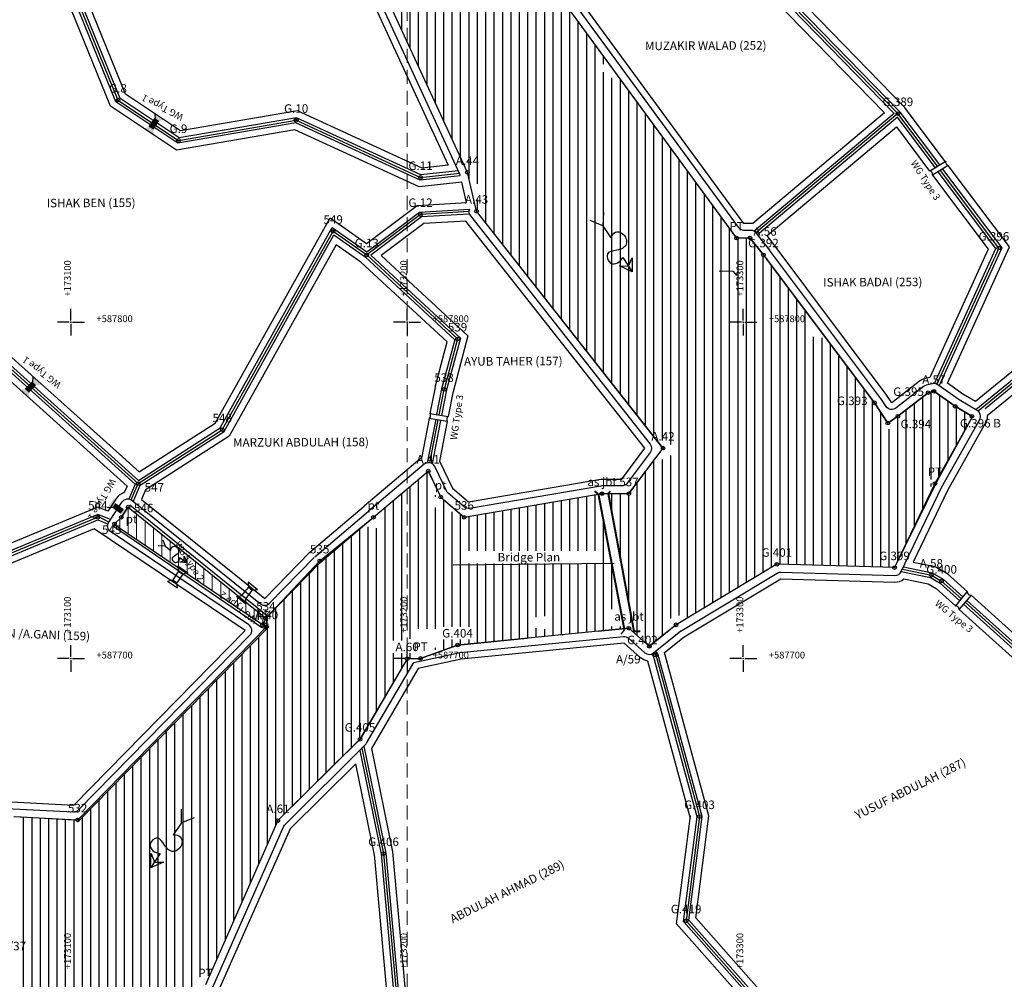
# Model space of a CAD drawing. Units: inches. Extents: x -7789 to 15730, y 8330 to 14541.
# Drawn here: x -1163 to -1093, y 12568 to 12636 of the extents above; entities that cross this region are included whole.
import ezdxf
from ezdxf.enums import TextEntityAlignment as Align

# ---------------------------------------------------------------- set-up
doc = ezdxf.new("R2010")
doc.units = ezdxf.units.IN
doc.header["$MEASUREMENT"] = 0
doc.linetypes.add('DASHDOT', pattern=[1, 0.5, -0.25, 0, -0.25])
doc.linetypes.add('DASHEDX2', pattern=[1.5, 1, -0.5])
for name, color, linetype in [('BANGUNAN', 5, 'Continuous'), ('BATAS DESA', 6, 'Continuous'), ('BULAT1', 7, 'Continuous'), ('Double', 144, 'Continuous'), ('Grid', 7, 'Continuous'), ('Nama 1', 7, 'Continuous'), ('PATOK1', 7, 'Continuous'), ('tambak', 7, 'Continuous'), ('Tanggul', 7, 'Continuous')]:
    doc.layers.add(name, color=color, linetype=linetype)
doc.layers.add('Sal_existing', color=1, linetype='Continuous', lineweight=15)
doc.styles.add('L100', font='simplex.shx', dxfattribs={"height": 2.54})
doc.styles.add('L80', font='simplex.shx', dxfattribs={"height": 2.03})

msp = doc.modelspace()

# ---------------------------------------------------------------- hatches: boundary and pattern name
at = {"layer": 'BATAS DESA'}
h = msp.add_hatch(color=6, dxfattribs=at)
h.paths.add_polyline_path([(-1154.38, 12628.488), (-1153.661, 12628.011), (-1153.712, 12628.392), (-1154.009, 12628.589)])
h.paths.add_polyline_path([(-1153.6, 12629.21), (-1153.303, 12629.01), (-1152.932, 12629.111), (-1153.651, 12629.588)])
for points in [[(-1154.011, 12628.59), (-1153.711, 12628.391), (-1153.301, 12629.009), (-1153.6, 12629.21)], [(-1162.862, 12609.871), (-1162.6, 12609.624), (-1162.091, 12610.163), (-1162.351, 12610.411)], [(-1156.038, 12601.019), (-1155.826, 12601.31), (-1156.425, 12601.747), (-1156.639, 12601.457)]]:
    msp.add_hatch(color=6, dxfattribs=at).paths.add_polyline_path(points)
h = msp.add_hatch(color=6, dxfattribs=at)
h.paths.add_polyline_path([(-1163.244, 12609.834), (-1162.617, 12609.241), (-1162.602, 12609.625), (-1162.861, 12609.87)])
h.paths.add_polyline_path([(-1162.351, 12610.411), (-1162.093, 12610.164), (-1161.71, 12610.2), (-1162.337, 12610.793)])
h = msp.add_hatch(color=6, dxfattribs=at)
h.paths.add_polyline_path([(-1155.952, 12600.646), (-1155.444, 12601.344), (-1155.827, 12601.309), (-1156.037, 12601.021)])
h.paths.add_polyline_path([(-1156.639, 12601.457), (-1156.427, 12601.745), (-1156.512, 12602.12), (-1157.019, 12601.422)])

# ---------------------------------------------------------------- linework, layer by layer
at = {"layer": 'BANGUNAN', "lineweight": -3}
for points in [[(-1121.581, 12622.519), (-1121.625, 12621.541), (-1122.528, 12621.919)], [(-1121.625, 12621.541), (-1121.071, 12620.666)], [(-1120.194, 12619.283), (-1119.532, 12618.239)], [(-1153.039, 12599.135), (-1152.888, 12598.67), (-1153.377, 12598.688)], [(-1152.888, 12598.67), (-1152.475, 12598.357)], [(-1151.822, 12597.864), (-1151.328, 12597.491)], [(-1150.798, 12579.283), (-1151.715, 12578.941), (-1151.721, 12579.92)], [(-1151.715, 12578.941), (-1152.303, 12578.088)], [(-1153.233, 12576.74), (-1153.935, 12575.722)]]:
    msp.add_lwpolyline(points, dxfattribs=at)
for points in [[(-1119.532, 12618.239), (-1120.448, 12618.687), (-1119.8, 12618.662), (-1119.546, 12619.259)], [(-1151.328, 12597.491), (-1151.836, 12597.54), (-1151.528, 12597.642), (-1151.514, 12597.966)], [(-1153.935, 12575.722), (-1153.881, 12576.741), (-1153.65, 12576.135), (-1153.002, 12576.134)]]:
    msp.add_lwpolyline(points, close=True, dxfattribs=at)
for points in [[(-1121.071, 12620.666), (-1120.737, 12621.076), (-1120.248, 12620.99), (-1119.96, 12620.223), (-1120.636, 12619.794), (-1121.3, 12619.532), (-1121.083, 12618.878), (-1120.573, 12618.885), (-1120.194, 12619.283)], [(-1152.303, 12578.088), (-1151.796, 12577.942), (-1151.684, 12577.458), (-1152.276, 12576.893), (-1152.936, 12577.347), (-1153.437, 12577.855), (-1153.954, 12577.4), (-1153.748, 12576.933), (-1153.233, 12576.74)]]:
    msp.add_spline(points, degree=3, dxfattribs=at)
msp.add_open_spline([(-1152.475, 12598.357), (-1152.462, 12598.455), (-1152.439, 12598.643), (-1152.072, 12598.702), (-1151.761, 12598.332), (-1152.084, 12598.014), (-1152.505, 12597.833), (-1152.205, 12597.437), (-1151.888, 12597.595), (-1151.844, 12597.772), (-1151.822, 12597.864)], degree=3, knots=[0, 0, 0, 0, 2.19934, 4.268021, 7.681409, 11.019393, 13.992759, 16.863103, 18.986773, 21.280737, 21.280737, 21.280737, 21.280737], dxfattribs=at)
at = {"layer": 'BATAS DESA', "color": 6}
for p, q in [((-1154.011, 12628.59), (-1153.6, 12629.21)), ((-1153.651, 12629.588), (-1153.6, 12629.207)), ((-1162.337, 12610.793), (-1162.352, 12610.409)), ((-1162.862, 12609.871), (-1162.351, 12610.411)), ((-1157.019, 12601.422), (-1156.636, 12601.457)), ((-1156.038, 12601.019), (-1156.639, 12601.457)), ((-1151.92, 12596.887), (-1152.338, 12596.275)), ((-1151.623, 12596.684), (-1152.042, 12596.07)), ((-1151.964, 12597.268), (-1151.252, 12596.781)), ((-1151.964, 12597.268), (-1151.918, 12596.886)), ((-1151.918, 12596.886), (-1151.624, 12596.685)), ((-1151.252, 12596.781), (-1151.624, 12596.685)), ((-1152.709, 12596.178), (-1152.336, 12596.274)), ((-1152.709, 12596.178), (-1151.996, 12595.691)), ((-1152.336, 12596.274), (-1152.042, 12596.07)), ((-1151.996, 12595.691), (-1152.042, 12596.073)), ((-1146.947, 12596.113), (-1146.935, 12595.729)), ((-1146.28, 12595.567), (-1146.947, 12596.113)), ((-1147.405, 12595.156), (-1146.935, 12595.732)), ((-1147.127, 12594.928), (-1146.657, 12595.502)), ((-1146.659, 12595.503), (-1146.935, 12595.732)), ((-1146.28, 12595.567), (-1146.659, 12595.503)), ((-1147.783, 12595.092), (-1147.404, 12595.155)), ((-1147.115, 12594.545), (-1147.783, 12595.092)), ((-1147.128, 12594.93), (-1147.404, 12595.155)), ((-1147.115, 12594.545), (-1147.128, 12594.93))]:
    msp.add_line(p, q, dxfattribs=at)
at = {"layer": 'BULAT1', "color": 1, "ltscale": 10}
for centre in [(-1156.246, 12630.501), (-1100.566, 12629.541), (-1143.526, 12629.061), (-1151.926, 12627.621), (-1131.295, 12625.347, 0.224), (-1134.646, 12624.981), (-1130.645, 12622.577, 0.286), (-1134.646, 12622.341), (-1140.886, 12621.141), (-1112.086, 12620.661), (-1111.126, 12620.673, 0.201), (-1093.366, 12619.941), (-1138.486, 12619.461), (-1110.166, 12619.461), (-1132.006, 12613.461), (-1132.966, 12609.861), (-1098.406, 12609.621), (-1098.002, 12609.724, 0.238), (-1102.246, 12608.901), (-1096.486, 12608.661), (-1100.566, 12607.941), (-1095.286, 12607.941), (-1101.286, 12607.461), (-1148.806, 12606.981), (-1117.335, 12605.672, 0.24), (-1134.095, 12604.038, 0.247), (-1154.806, 12603.141), (-1097.926, 12603.141), (-1133.206, 12602.181), (-1121.686, 12602.421), (-1119.766, 12602.421), (-1155.526, 12601.461), (-1157.686, 12600.741), (-1156.006, 12600.741), (-1138.006, 12600.741), (-1131.526, 12600.741), (-1156.486, 12600.261), (-1141.846, 12597.621), (-1109.206, 12597.381), (-1100.806, 12597.141), (-1098.177, 12596.605, 0.161), (-1097.446, 12596.181), (-1145.926, 12593.061), (-1145.686, 12593.541), (-1116.406, 12593.061), (-1145.641, 12592.922, 0.276), (-1119.766, 12592.821), (-1132.006, 12591.621), (-1118.306, 12591.527), (-1117.873, 12590.917, 0.345), (-1135.604, 12590.645, 0.274), (-1134.646, 12590.661), (-1138.966, 12584.901), (-1159.126, 12579.141), (-1144.823, 12579.094, 0.17), (-1114.726, 12579.381), (-1137.286, 12576.741), (-1115.686, 12571.941)]:
    msp.add_circle(centre, 0.132, dxfattribs=at)
for p in [(-1156.246, 12630.501), (-1143.526, 12629.061), (-1100.566, 12629.541), (-1151.926, 12627.621), (-1134.646, 12624.981), (-1131.295, 12625.347, 0.224), (-1134.646, 12622.341), (-1130.645, 12622.577, 0.286), (-1140.886, 12621.141), (-1112.086, 12620.661), (-1111.126, 12620.673, 0.201), (-1093.366, 12619.941), (-1138.486, 12619.461), (-1110.166, 12619.461), (-1132.006, 12613.461), (-1132.966, 12609.861), (-1098.406, 12609.621), (-1098.002, 12609.724, 0.238), (-1102.246, 12608.901), (-1096.486, 12608.661), (-1100.566, 12607.941), (-1095.286, 12607.941), (-1101.286, 12607.461), (-1148.806, 12606.981), (-1117.335, 12605.672, 0.24), (-1134.095, 12604.038, 0.247), (-1154.806, 12603.141), (-1097.926, 12603.141), (-1121.686, 12602.421), (-1119.766, 12602.421), (-1133.206, 12602.181), (-1155.526, 12601.461), (-1157.686, 12600.741), (-1156.486, 12600.261), (-1156.006, 12600.741), (-1138.006, 12600.741), (-1131.526, 12600.741), (-1141.846, 12597.621), (-1109.206, 12597.381), (-1100.806, 12597.141), (-1098.177, 12596.605, 0.161), (-1097.446, 12596.181), (-1145.686, 12593.541), (-1145.926, 12593.061), (-1145.641, 12592.922, 0.276), (-1119.766, 12592.821), (-1116.406, 12593.061), (-1132.006, 12591.621), (-1118.306, 12591.527), (-1135.604, 12590.645, 0.274), (-1134.646, 12590.661), (-1117.873, 12590.917, 0.345), (-1117.859, 12590.912), (-1138.966, 12584.901), (-1159.126, 12579.141), (-1144.823, 12579.094, 0.17), (-1114.726, 12579.381), (-1137.286, 12576.741), (-1115.686, 12571.941)]:
    msp.add_point(p, dxfattribs=at)
at = {"layer": 'Double', "color": 6}
for p, q in [((-1098.275, 12625.456), (-1097.151, 12626.148)), ((-1096.967, 12625.838), (-1098.091, 12625.146)), ((-1133.971, 12608.146), (-1132.669, 12607.927)), ((-1132.734, 12607.573), (-1134.036, 12607.792)), ((-1096.466, 12594.405), (-1095.611, 12595.411)), ((-1095.341, 12595.174), (-1096.195, 12594.168))]:
    msp.add_line(p, q, dxfattribs=at)
at = {"layer": 'Double', "color": 144}
for points in [[(-1131.953, 12625.456), (-1134.616, 12625.165), (-1143.502, 12629.248), (-1151.886, 12627.811), (-1156.1, 12630.62), (-1162.808, 12647.15), (-1162.965, 12647.361), (-1155.366, 12653.131)], [(-1070.017, 12639.564), (-1070.721, 12641.675), (-1074.755, 12644.998), (-1080.16, 12648.758), (-1093.352, 12638.444), (-1097.527, 12640.9), (-1101.974, 12642.772), (-1105.264, 12639.952), (-1105.398, 12639.88), (-1108.67, 12638.135), (-1100.429, 12629.658)], [(-1122.612, 12647.916), (-1109.085, 12638.045), (-1100.83, 12629.554), (-1110.837, 12621.152)], [(-1131.807, 12625.11), (-1134.676, 12624.797), (-1143.551, 12628.874), (-1151.966, 12627.432), (-1156.392, 12630.382), (-1163.124, 12646.972), (-1163.24, 12647.128)], [(-1070.055, 12639.696), (-1069.092, 12636.326), (-1072.924, 12633.212), (-1072.206, 12629.622), (-1075.4, 12627.41), (-1065.907, 12618.147), (-1072.181, 12609.446), (-1072.415, 12606.867), (-1075.928, 12605.462), (-1080.441, 12602.612), (-1082.71, 12603.065), (-1088.453, 12609.766), (-1091.47, 12611.274), (-1095.006, 12608.4)], [(-1100.422, 12629.649), (-1097.592, 12625.876)], [(-1097.9, 12625.687), (-1100.596, 12629.281), (-1110.592, 12620.887)], [(-1097.375, 12625.587), (-1093.158, 12619.964), (-1097.62, 12610.13)], [(-1097.947, 12610.28), (-1093.574, 12619.918), (-1097.683, 12625.397)], [(-1131.163, 12622.366), (-1134.582, 12622.165), (-1138.206, 12619.447), (-1131.804, 12613.52), (-1132.791, 12609.821), (-1133.142, 12608.007)], [(-1155.154, 12601.849), (-1154.662, 12603.02), (-1148.671, 12606.854), (-1140.826, 12620.879), (-1138.599, 12619.321), (-1132.208, 12613.403), (-1133.142, 12609.902), (-1133.497, 12608.066)], [(-1156.782, 12600.573), (-1157.687, 12600.936), (-1170.536, 12595.602), (-1175.997, 12584.918), (-1182.291, 12588.882), (-1186.959, 12593.783), (-1183.885, 12597.093), (-1184.86, 12600.503), (-1183.428, 12605.993), (-1183.188, 12609.83), (-1182.77, 12611.293), (-1178.54, 12609.412), (-1170.357, 12615.91), (-1169.047, 12615.692), (-1155.022, 12603.093), (-1155.464, 12602.04)], [(-1054.078, 12582.354), (-1054.34, 12582.296), (-1057.513, 12588.155), (-1061.364, 12592.246), (-1066.445, 12607.257), (-1067.58, 12601.808), (-1072.084, 12606.561), (-1072.212, 12606.561), (-1075.764, 12605.14), (-1080.371, 12602.231), (-1082.902, 12602.737), (-1088.679, 12609.476), (-1091.423, 12610.848), (-1094.347, 12608.472)], [(-1133.566, 12607.713), (-1134.165, 12604.623)], [(-1133.211, 12607.653), (-1133.811, 12604.557)], [(-1145.573, 12593.681), (-1155.403, 12601.593)], [(-1165.942, 12579.972), (-1174.612, 12583.131), (-1175.716, 12584.677), (-1170.276, 12595.32), (-1157.685, 12600.547), (-1156.986, 12600.267)], [(-1156.571, 12600.101), (-1146.009, 12592.9), (-1145.658, 12592.771)], [(-1100.329, 12596.86), (-1098.242, 12596.435), (-1097.553, 12596.035), (-1096.152, 12594.774)], [(-1100.168, 12597.195), (-1098.112, 12596.776), (-1097.34, 12596.327), (-1095.919, 12595.049)], [(-1095.884, 12594.533), (-1090.383, 12589.582), (-1079.692, 12573.664), (-1084.132, 12570.392), (-1089.081, 12564.153)], [(-1095.651, 12594.808), (-1090.109, 12589.82), (-1079.304, 12573.732), (-1078.008, 12572.3)], [(-1145.843, 12593.222), (-1145.533, 12593.109)], [(-1110.762, 12566.107), (-1115.875, 12571.883), (-1114.909, 12579.369), (-1118.023, 12590.829), (-1118.145, 12590.981)], [(-1110.495, 12566.349), (-1115.497, 12571.999), (-1114.543, 12579.394), (-1117.695, 12590.995), (-1117.848, 12591.187)], [(-1138.986, 12584.104), (-1137.465, 12576.715), (-1136.26, 12563.462), (-1131.475, 12558.512)], [(-1131.22, 12558.766), (-1135.913, 12563.621), (-1137.108, 12576.768), (-1138.681, 12584.407)]]:
    msp.add_lwpolyline(points, dxfattribs=at)
at = {"layer": 'Double', "color": 6}
for points in [[(-1122.891, 12647.525), (-1109.4, 12637.681), (-1101.534, 12629.59), (-1110.926, 12621.704), (-1111.575, 12621.71), (-1128.649, 12645.013), (-1127.163, 12648.127)], [(-1097.184, 12626.127), (-1100.085, 12629.993), (-1107.881, 12638.012), (-1104.992, 12639.553), (-1101.886, 12642.215), (-1097.743, 12640.47), (-1093.314, 12637.864), (-1080.143, 12648.161), (-1075.045, 12644.615), (-1071.132, 12641.392), (-1070.472, 12639.412)], [(-1070.516, 12639.564), (-1069.64, 12636.499), (-1073.451, 12633.402), (-1072.738, 12629.837), (-1076.152, 12627.474), (-1066.539, 12618.093), (-1072.647, 12609.621), (-1072.867, 12607.204), (-1076.147, 12605.891), (-1080.536, 12603.12), (-1082.453, 12603.504), (-1088.152, 12610.152), (-1091.532, 12611.842), (-1095.036, 12608.995), (-1095.924, 12609.527), (-1097.018, 12610.295), (-1092.604, 12620.025), (-1096.967, 12625.838)], [(-1132.737, 12607.574), (-1133.286, 12604.739), (-1132.369, 12602.823), (-1131.222, 12601.84), (-1121.774, 12603.453), (-1120.283, 12603.453), (-1118.636, 12605.656), (-1131.403, 12621.871), (-1134.409, 12621.694), (-1137.457, 12619.408), (-1131.266, 12613.675), (-1132.327, 12609.697)], [(-1132.319, 12609.729), (-1132.669, 12607.927)], [(-1096.996, 12602.695), (-1099.469, 12597.542), (-1097.939, 12597.231), (-1097.056, 12596.718), (-1095.608, 12595.415)], [(-1095.341, 12595.174), (-1089.744, 12590.137), (-1078.906, 12574)], [(-1131.815, 12558.173), (-1136.722, 12563.25), (-1137.943, 12576.671)]]:
    msp.add_lwpolyline(points, dxfattribs=at)
for points in [[(-1131.696, 12624.639), (-1134.756, 12624.305), (-1143.616, 12628.376), (-1152.074, 12626.926), (-1156.781, 12630.065), (-1163.38, 12646.326), (-1166.416, 12643.401), (-1168.852, 12642.12), (-1165.89, 12634.422), (-1168.267, 12616.12), (-1154.739, 12603.968), (-1149.301, 12607.448), (-1141.106, 12622.101), (-1138.5, 12620.276), (-1134.883, 12622.988), (-1131.358, 12623.196)], [(-1097.099, 12596.743), (-1097.871, 12597.191)]]:
    msp.add_lwpolyline(points, close=True, dxfattribs=at)
at = {"layer": 'Double', "color": 144}
msp.add_lwpolyline([(-1169.453, 12642.346), (-1166.382, 12634.363), (-1168.775, 12615.932), (-1154.788, 12603.367), (-1148.941, 12607.108), (-1140.946, 12621.403), (-1138.49, 12619.683), (-1134.711, 12622.518), (-1131.156, 12622.727, 0.270398), (-1131.089, 12622.248), (-1118.258, 12605.953, -0.339514), (-1118.251, 12605.368), (-1119.899, 12603.166, -0.236405), (-1120.283, 12602.973), (-1121.692, 12602.973, 0.042301), (-1121.773, 12602.966), (-1131.142, 12601.367, -0.223023), (-1131.535, 12601.476), (-1132.682, 12602.459, -0.104322), (-1132.802, 12602.616), (-1133.637, 12604.36, 0.490687), (-1134.379, 12604.52), (-1138.362, 12601.163)], format="xyb", dxfattribs=at)
at = {"layer": 'Double', "color": 6}
for points in [[(-1098.094, 12625.145), (-1094.129, 12619.858), (-1098.275, 12610.719), (-1098.675, 12610.618, 0.103441), (-1099.028, 12610.445), (-1101.008, 12608.905), (-1101.403, 12609.497), (-1109.907, 12620.836), (-1100.676, 12628.587), (-1098.311, 12625.434)], [(-1057.863, 12587.826), (-1061.785, 12591.993), (-1066.334, 12605.434), (-1067.297, 12600.811), (-1072.243, 12606.032), (-1075.545, 12604.711), (-1080.277, 12601.722), (-1083.159, 12602.299), (-1088.981, 12609.09), (-1091.36, 12610.28), (-1094.188, 12607.983, -0.139708), (-1094.31, 12607.471), (-1097.026, 12602.636)], [(-1110.14, 12566.672), (-1114.993, 12572.154), (-1114.055, 12579.427), (-1117.22, 12591.077), (-1115.814, 12592.213), (-1108.934, 12596.341), (-1100.789, 12596.108, 0.183808), (-1100.144, 12596.333), (-1098.415, 12595.98), (-1097.837, 12595.645), (-1096.463, 12594.408)], [(-1096.195, 12594.167), (-1090.748, 12589.265), (-1080.346, 12573.778), (-1084.469, 12570.74), (-1089.368, 12564.564), (-1098.144, 12565.295, 0.381132), (-1099.166, 12564.526), (-1099.493, 12562.887), (-1106.746, 12562.838), (-1109.902, 12566.403)]]:
    msp.add_lwpolyline(points, format="xyb", dxfattribs=at)
for centre, radius, start, end in [((-1096.912, 12626.08), 0.248, 164.15038, 257.23679), ((-1098.346, 12625.204), 0.262, 347.25317, 74.18458), ((-1134.171, 12608), 0.248, 303.01065, 36.09707), ((-1132.515, 12607.716), 0.262, 126.11345, 213.04485), ((-1095.363, 12595.421), 0.248, 182.21504, 275.30146), ((-1096.455, 12594.143), 0.262, 5.31783, 92.24924)]:
    msp.add_arc(centre, radius, start, end, dxfattribs=at)
at = {"layer": 'Grid', "color": 0, "linetype": 'DASHEDX2', "lineweight": 5}
msp.add_lwpolyline([(-1135.606, 13046.661), (-1135.606, 12086.661)], dxfattribs=at)
at = {"layer": 'Grid', "color": 3, "linetype": 'DASHDOT', "lineweight": 30, "ltscale": 10}
for points in [[(-1159.606, 12614.781), (-1159.606, 12615.621)], [(-1135.606, 12614.781), (-1135.606, 12615.621)], [(-1111.606, 12614.781), (-1111.606, 12615.621)], [(-1159.726, 12614.661), (-1160.566, 12614.661)], [(-1159.606, 12614.541), (-1159.606, 12613.701)], [(-1159.486, 12614.661), (-1158.646, 12614.661)], [(-1135.726, 12614.661), (-1136.566, 12614.661)], [(-1135.606, 12614.541), (-1135.606, 12613.701)], [(-1135.486, 12614.661), (-1134.646, 12614.661)], [(-1111.726, 12614.661), (-1112.566, 12614.661)], [(-1111.606, 12614.541), (-1111.606, 12613.701)], [(-1111.486, 12614.661), (-1110.646, 12614.661)], [(-1135.486, 12590.661), (-1134.646, 12590.661), (-1132.006, 12591.621), (-1119.766, 12592.821), (-1118.306, 12591.527)], [(-1159.606, 12590.781), (-1159.606, 12591.621)], [(-1135.606, 12590.781), (-1135.606, 12591.621)], [(-1111.606, 12590.781), (-1111.606, 12591.621)], [(-1159.726, 12590.661), (-1160.566, 12590.661)], [(-1159.606, 12590.541), (-1159.606, 12589.701)], [(-1159.486, 12590.661), (-1158.646, 12590.661)], [(-1135.726, 12590.661), (-1136.566, 12590.661)], [(-1135.606, 12590.541), (-1135.606, 12589.701)], [(-1111.726, 12590.661), (-1112.566, 12590.661)], [(-1111.606, 12590.541), (-1111.606, 12589.701)], [(-1111.486, 12590.661), (-1110.646, 12590.661)]]:
    msp.add_lwpolyline(points, dxfattribs=at)
for p in [(-1159.606, 12614.661), (-1135.606, 12614.661), (-1111.606, 12614.661), (-1159.606, 12590.661), (-1135.606, 12590.661), (-1111.606, 12590.661)]:
    msp.add_point(p, dxfattribs=at)
at = {"layer": 'Sal_existing', "color": 1, "lineweight": 30}
for points in [[(-1129.846, 12644.901), (-1112.102, 12620.683), (-1111.126, 12620.673), (-1110.166, 12619.461), (-1102.246, 12608.901), (-1101.286, 12607.461), (-1100.566, 12607.941), (-1098.406, 12609.621), (-1098.002, 12609.724), (-1096.486, 12608.661), (-1095.286, 12607.941), (-1095.243, 12607.917), (-1097.926, 12603.141), (-1100.806, 12597.141), (-1109.206, 12597.381), (-1116.406, 12593.061), (-1118.306, 12591.527), (-1119.766, 12592.821), (-1132.006, 12591.621), (-1134.646, 12590.661), (-1135.604, 12590.645), (-1138.966, 12584.901), (-1144.823, 12579.094), (-1150.006, 12567.381)], [(-1163.552, 12579.374), (-1158.994, 12579.134), (-1145.595, 12592.798), (-1145.596, 12593.637), (-1141.846, 12597.489), (-1138.006, 12600.741), (-1134.095, 12604.038), (-1133.206, 12602.181), (-1131.626, 12600.827), (-1131.526, 12600.741), (-1121.961, 12602.374), (-1121.259, 12602.421), (-1119.766, 12602.421), (-1117.335, 12605.672), (-1130.645, 12622.577), (-1131.295, 12625.347), (-1139.408, 12642.92)], [(-1112.067, 12617.996), (-1112.296, 12618.284), (-1113.327, 12618.294)], [(-1156.486, 12600.261), (-1156.006, 12600.741), (-1155.526, 12601.461), (-1145.686, 12593.541), (-1145.926, 12593.061), (-1156.422, 12600.142), (-1156.486, 12600.261), (-1156.006, 12600.741), (-1155.526, 12601.461), (-1145.686, 12593.541), (-1145.595, 12592.94), (-1145.926, 12593.061), (-1156.423, 12600.145)]]:
    msp.add_lwpolyline(points, dxfattribs=at)
at = {"layer": 'Sal_existing', "color": 1, "lineweight": -3, "ltscale": 10}
for points in [[(-1129.846, 12644.901), (-1112.086, 12620.661)], [(-1098.406, 12609.621), (-1100.566, 12607.941), (-1101.286, 12607.461), (-1102.246, 12608.901), (-1110.166, 12619.461)], [(-1095.286, 12607.941), (-1096.486, 12608.661)], [(-1095.237, 12607.929), (-1097.772, 12603.331), (-1100.806, 12597.141), (-1109.206, 12597.381), (-1116.406, 12593.061), (-1118.322, 12591.536)], [(-1133.206, 12602.181), (-1131.526, 12600.741), (-1121.686, 12602.421), (-1119.766, 12602.421)], [(-1145.686, 12593.541), (-1141.846, 12597.621), (-1138.006, 12600.741)], [(-1163.686, 12579.381), (-1159.126, 12579.141)]]:
    msp.add_lwpolyline(points, dxfattribs=at)
at = {"layer": 'Sal_existing', "color": 1, "lineweight": -3, "ltscale": 10, "extrusion": (-0.907921, -0.419142, 0), "elevation": -4264.681}
msp.add_lwpolyline([(-11936.989, 0.224), (-11956.344, 0.354)], dxfattribs=at)
at = {"layer": 'Sal_existing', "color": 1, "lineweight": -3, "ltscale": 10, "extrusion": (-0.973577, -0.228357, 0), "elevation": -1781.689}
msp.add_lwpolyline([(-12547.246, 0.286), (-12550.091, 0.224)], dxfattribs=at)
at = {"layer": 'Sal_existing', "color": 1, "lineweight": -3, "ltscale": 10, "extrusion": (-0.785689, -0.618622, 0), "elevation": -6920.265}
msp.add_lwpolyline([(-10595.345, 0.24), (-10616.861, 0.286)], dxfattribs=at)
at = {"layer": 'Sal_existing', "color": 1, "lineweight": -3, "ltscale": 10, "extrusion": (0.012752, -0.999919, 0), "elevation": -12633.816}
msp.add_lwpolyline([(-950.095, 0.201), (-951.055, 0)], dxfattribs=at)
at = {"layer": 'Sal_existing', "color": 1, "lineweight": -3, "ltscale": 10, "extrusion": (-0.783873, -0.620922, 0), "elevation": -6965.466}
msp.add_lwpolyline([(-10581.377, 0), (-10582.924, 0.201)], dxfattribs=at)
at = {"layer": 'Sal_existing', "color": 1, "lineweight": -3, "ltscale": 10, "extrusion": (0.246188, -0.969222, 0), "elevation": -12491.938}
msp.add_lwpolyline([(2040.157, 0.238), (2039.74, 0)], dxfattribs=at)
at = {"layer": 'Sal_existing', "color": 1, "lineweight": -3, "ltscale": 10, "extrusion": (-0.574115, -0.818775, 0), "elevation": -9694.145}
msp.add_lwpolyline([(-8136.594, 0), (-8138.445, 0.238)], dxfattribs=at)
at = {"layer": 'Sal_existing', "color": 1, "lineweight": -3, "ltscale": 10, "extrusion": (-0.800766, 0.598978, 0), "elevation": 8445.241}
msp.add_lwpolyline([(-9420.87, 0), (-9424.929, 0.24)], dxfattribs=at)
at = {"layer": 'Sal_existing', "color": 1, "lineweight": -3, "ltscale": 10, "extrusion": (-0.64442, 0.764671, 0), "elevation": 10368.781}
msp.add_lwpolyline([(-7249.973, 0), (-7255.088, 0.247)], dxfattribs=at)
at = {"layer": 'Sal_existing', "color": 1, "lineweight": -3, "ltscale": 10, "extrusion": (0.902014, 0.431707, 0), "elevation": 4418.285}
msp.add_lwpolyline([(11858.613, 0.247), (11856.555, 0)], dxfattribs=at)
at = {"layer": 'Sal_existing', "color": 0}
for points in [[(-1155.515, 12599.533), (-1155.515, 12601.453)], [(-1154.915, 12599.128), (-1154.915, 12600.97)], [(-1156.115, 12599.937), (-1156.115, 12600.632)], [(-1154.315, 12598.723), (-1154.315, 12600.487)], [(-1153.715, 12598.318), (-1153.715, 12600.004)], [(-1153.115, 12597.913), (-1153.115, 12599.521)], [(-1152.515, 12597.508), (-1152.515, 12599.038)], [(-1151.915, 12597.103), (-1151.915, 12598.555)], [(-1151.315, 12596.698), (-1151.315, 12598.072)], [(-1150.715, 12596.293), (-1150.715, 12597.589)], [(-1150.115, 12595.888), (-1150.115, 12597.106)], [(-1149.515, 12595.483), (-1149.515, 12596.623)], [(-1148.915, 12595.078), (-1148.915, 12596.14)], [(-1148.315, 12594.674), (-1148.315, 12595.657)], [(-1147.715, 12594.269), (-1147.715, 12595.174)], [(-1147.115, 12593.864), (-1147.115, 12594.692)], [(-1146.515, 12593.459), (-1146.515, 12594.209)], [(-1145.915, 12593.057), (-1145.915, 12593.726)]]:
    msp.add_lwpolyline(points, dxfattribs=at)
at = {"layer": 'Sal_existing', "color": 1, "lineweight": -3, "ltscale": 10, "extrusion": (-0.714733, 0.699398, 0), "elevation": 9626.286}
msp.add_lwpolyline([(-8180.035, 0), (-8199.316, 0.276)], dxfattribs=at)
at = {"layer": 'Sal_existing', "color": 1, "lineweight": -3, "ltscale": 10, "extrusion": (-0.438722, -0.898623, 0), "elevation": -10813.672}
msp.add_lwpolyline([(-6554.287, 0.276), (-6554.604, 0)], dxfattribs=at)
at = {"layer": 'Sal_existing', "color": 1, "lineweight": -3, "ltscale": 10, "extrusion": (0.863017, -0.505175, 0), "elevation": -7340.528}
msp.add_lwpolyline([(10292.259, 0.274), (10285.603, 0)], dxfattribs=at)
at = {"layer": 'Sal_existing', "color": 1, "lineweight": -3, "ltscale": 10, "extrusion": (0.016539, -0.999863, 0), "elevation": -12607.705}
msp.add_lwpolyline([(-926.253, 0), (-927.211, 0.274)], dxfattribs=at)
at = {"layer": 'Sal_existing', "color": 1, "lineweight": -3, "ltscale": 10, "extrusion": (0.704118, -0.710083, 0), "elevation": -9738.293}
msp.add_lwpolyline([(8052.492, 0), (8044.245, 0.17)], dxfattribs=at)
at = {"layer": 'Sal_existing', "color": 1, "lineweight": -3, "ltscale": 10, "extrusion": (0.914452, -0.404695, 0), "elevation": -6137.581}
msp.add_lwpolyline([(11039.67, 0.17), (11026.862, 0)], dxfattribs=at)
at = {"layer": 'tambak', "lineweight": -3, "ltscale": 10, "extrusion": (-0.981738, 0.190238, 0)}
for p, q in [((-1133.32, 12608.037, 0.077), (-1132.966, 12609.861)), ((-1133.981, 12604.624, 0.222), (-1133.388, 12607.683, 0.092))]:
    msp.add_line(p, q, dxfattribs=at)
at = {"layer": 'tambak', "lineweight": -3, "ltscale": 10, "extrusion": (0.748736, 0.662868, 0)}
msp.add_line((-1115.686, 12571.941), (-1110.629, 12566.228, 0.136), dxfattribs=at)
at = {"layer": 'tambak', "color": 92}
for points in [[(-1133.582, 12630.3), (-1133.582, 12672.973)], [(-1132.982, 12629), (-1132.982, 12672.599)], [(-1134.782, 12632.899), (-1134.782, 12671.93)], [(-1134.182, 12631.6), (-1134.182, 12672.451)], [(-1132.382, 12627.7), (-1132.382, 12671.895)], [(-1135.382, 12634.199), (-1135.382, 12671.409)], [(-1135.982, 12635.499), (-1135.982, 12670.888)], [(-1131.782, 12626.401), (-1131.782, 12670.216)], [(-1131.182, 12625.414), (-1131.182, 12670.193)], [(-1130.582, 12624.517), (-1130.582, 12669.782)], [(-1129.982, 12621.734), (-1129.982, 12669.078)], [(-1129.382, 12620.972), (-1129.382, 12644.267)], [(-1128.782, 12620.21), (-1128.782, 12643.448)], [(-1128.182, 12619.448), (-1128.182, 12642.629)], [(-1127.582, 12618.686), (-1127.582, 12641.81)], [(-1126.982, 12617.924), (-1126.982, 12640.991)], [(-1126.382, 12617.162), (-1126.382, 12640.172)], [(-1125.782, 12616.4), (-1125.782, 12639.354)], [(-1125.182, 12615.638), (-1125.182, 12638.535)], [(-1124.582, 12614.876), (-1124.582, 12637.716)], [(-1123.982, 12614.114), (-1123.982, 12636.897)], [(-1123.382, 12613.352), (-1123.382, 12636.078)], [(-1122.782, 12612.59), (-1122.782, 12635.259)], [(-1122.182, 12611.827), (-1122.182, 12634.44)], [(-1121.582, 12633.064), (-1121.582, 12633.621)], [(-1121.582, 12611.065), (-1121.582, 12632.498)], [(-1120.982, 12610.303), (-1120.982, 12632.104)], [(-1120.382, 12609.541), (-1120.382, 12631.983)], [(-1119.782, 12608.779), (-1119.782, 12631.164)], [(-1119.182, 12608.017), (-1119.182, 12630.345)], [(-1118.582, 12607.255), (-1118.582, 12629.526)], [(-1117.982, 12606.493), (-1117.982, 12628.708)], [(-1117.382, 12606.215), (-1117.382, 12627.889)], [(-1116.782, 12605.931), (-1116.782, 12627.07)], [(-1116.182, 12593.732), (-1116.182, 12626.251)], [(-1115.582, 12593.556), (-1115.582, 12625.432)], [(-1131.182, 12624.863), (-1131.182, 12625.279)], [(-1114.982, 12593.916), (-1114.982, 12624.613)], [(-1130.582, 12622.693), (-1130.582, 12623.407)], [(-1114.382, 12594.276), (-1114.382, 12623.794)], [(-1113.782, 12594.636), (-1113.782, 12622.975)], [(-1113.182, 12594.996), (-1113.182, 12622.156)], [(-1112.582, 12595.356), (-1112.582, 12621.337)], [(-1111.982, 12595.716), (-1111.982, 12620.581)], [(-1111.382, 12596.076), (-1111.382, 12620.676)], [(-1110.782, 12596.436), (-1110.782, 12620.238)], [(-1110.182, 12596.796), (-1110.182, 12619.33)], [(-1109.582, 12597.156), (-1109.582, 12618.682)], [(-1108.982, 12597.375), (-1108.982, 12617.882)], [(-1108.382, 12597.358), (-1108.382, 12617.082)], [(-1107.782, 12597.34), (-1107.782, 12616.282)], [(-1107.182, 12597.323), (-1107.182, 12615.482)], [(-1106.582, 12597.306), (-1106.582, 12613.617)], [(-1105.982, 12597.289), (-1105.982, 12613.542)], [(-1105.382, 12597.272), (-1105.382, 12613.082)], [(-1104.782, 12597.255), (-1104.782, 12612.282)], [(-1104.182, 12597.238), (-1104.182, 12611.482)], [(-1103.582, 12597.22), (-1103.582, 12610.682)], [(-1102.982, 12597.203), (-1102.982, 12609.882)], [(-1098.782, 12601.359), (-1098.782, 12609.329)], [(-1098.182, 12603.42), (-1098.182, 12609.678)], [(-1097.582, 12603.755), (-1097.582, 12609.429)], [(-1102.382, 12597.186), (-1102.382, 12609.082)], [(-1099.382, 12600.109), (-1099.382, 12608.863)], [(-1096.982, 12604.823), (-1096.982, 12609.009)], [(-1096.382, 12605.891), (-1096.382, 12608.575)], [(-1101.782, 12597.169), (-1101.782, 12608.204)], [(-1099.982, 12598.859), (-1099.982, 12608.396)], [(-1095.782, 12606.959), (-1095.782, 12608.238)], [(-1100.582, 12597.609), (-1100.582, 12607.81)], [(-1101.182, 12597.152), (-1101.182, 12607.027)], [(-1116.782, 12593.51), (-1116.782, 12605.149)], [(-1117.982, 12591.807), (-1117.982, 12604.807)], [(-1117.382, 12592.284), (-1117.382, 12604.864)], [(-1134.182, 12592.774), (-1134.182, 12603.938)], [(-1118.582, 12591.771), (-1118.582, 12604.005)], [(-1135.382, 12592.071), (-1135.382, 12602.953)], [(-1134.782, 12592.774), (-1134.782, 12603.459)], [(-1119.182, 12592.303), (-1119.182, 12603.203)], [(-1098.182, 12602.941), (-1098.182, 12603.152)], [(-1135.982, 12591.943), (-1135.982, 12602.447)], [(-1133.582, 12602.198), (-1133.582, 12602.31)], [(-1122.782, 12598.344), (-1122.782, 12602.234)], [(-1122.182, 12598.344), (-1122.182, 12602.337)], [(-1120.982, 12600.943), (-1120.982, 12602.421)], [(-1120.382, 12597.746), (-1120.382, 12602.421)], [(-1119.782, 12594.548), (-1119.782, 12602.29)], [(-1136.582, 12591.943), (-1136.582, 12601.942)], [(-1132.982, 12592.918), (-1132.982, 12601.903)], [(-1126.982, 12598.344), (-1126.982, 12601.517)], [(-1126.382, 12598.344), (-1126.382, 12601.619)], [(-1125.782, 12598.344), (-1125.782, 12601.722)], [(-1125.182, 12598.344), (-1125.182, 12601.824)], [(-1124.582, 12598.344), (-1124.582, 12601.927)], [(-1123.982, 12598.344), (-1123.982, 12602.029)], [(-1123.382, 12598.344), (-1123.382, 12602.132)], [(-1137.182, 12587.95), (-1137.182, 12601.436)], [(-1133.582, 12592.774), (-1133.582, 12601.441)], [(-1132.382, 12592.918), (-1132.382, 12601.124)], [(-1131.782, 12592.918), (-1131.782, 12600.96)], [(-1130.582, 12598.344), (-1130.582, 12600.902)], [(-1129.982, 12598.344), (-1129.982, 12601.005)], [(-1129.382, 12598.344), (-1129.382, 12601.107)], [(-1128.782, 12598.344), (-1128.782, 12601.21)], [(-1128.182, 12598.344), (-1128.182, 12601.312)], [(-1127.582, 12598.344), (-1127.582, 12601.415)], [(-1131.182, 12598.344), (-1131.182, 12600.8)], [(-1121.582, 12592.643), (-1121.582, 12600.395)], [(-1139.582, 12584.291), (-1139.582, 12599.407)], [(-1138.982, 12585.032), (-1138.982, 12599.915)], [(-1138.382, 12585.9), (-1138.382, 12600.064)], [(-1137.782, 12586.925), (-1137.782, 12599.964)], [(-1140.182, 12583.696), (-1140.182, 12598.899)], [(-1140.782, 12583.101), (-1140.782, 12598.391)], [(-1141.982, 12581.911), (-1141.982, 12597.35)], [(-1141.382, 12582.506), (-1141.382, 12597.883)], [(-1131.182, 12592.918), (-1131.182, 12597.43)], [(-1130.582, 12591.761), (-1130.582, 12597.43)], [(-1129.982, 12591.82), (-1129.982, 12597.43)], [(-1129.382, 12591.878), (-1129.382, 12597.43)], [(-1128.782, 12591.937), (-1128.782, 12597.43)], [(-1128.182, 12591.996), (-1128.182, 12597.43)], [(-1127.582, 12592.055), (-1127.582, 12597.43)], [(-1126.982, 12592.114), (-1126.982, 12597.43)], [(-1126.382, 12593.62), (-1126.382, 12597.43)], [(-1125.782, 12593.679), (-1125.782, 12597.43)], [(-1125.182, 12592.29), (-1125.182, 12597.43)], [(-1124.582, 12592.349), (-1124.582, 12597.43)], [(-1123.982, 12592.408), (-1123.982, 12597.43)], [(-1123.382, 12592.467), (-1123.382, 12597.43)], [(-1122.782, 12592.526), (-1122.782, 12597.43)], [(-1122.182, 12592.584), (-1122.182, 12597.43)], [(-1142.582, 12581.316), (-1142.582, 12596.734)], [(-1120.982, 12594.169), (-1120.982, 12597.264)], [(-1143.182, 12580.721), (-1143.182, 12596.117)], [(-1143.782, 12580.126), (-1143.782, 12595.501)], [(-1144.382, 12579.531), (-1144.382, 12594.885)], [(-1144.982, 12578.735), (-1144.982, 12594.268)], [(-1145.582, 12593.622), (-1145.582, 12593.652)], [(-1145.582, 12593.343), (-1145.582, 12593.461)], [(-1145.582, 12577.379), (-1145.582, 12592.804)], [(-1126.382, 12592.173), (-1126.382, 12592.829)], [(-1125.782, 12592.231), (-1125.782, 12592.756)], [(-1120.982, 12592.702), (-1120.982, 12592.95)], [(-1120.382, 12592.761), (-1120.382, 12592.95)], [(-1146.182, 12576.023), (-1146.182, 12592.2)], [(-1132.982, 12591.27), (-1132.982, 12592.004)], [(-1132.382, 12591.485), (-1132.382, 12592.004)], [(-1131.782, 12591.643), (-1131.782, 12592.004)], [(-1131.182, 12591.702), (-1131.182, 12592.004)], [(-1147.382, 12573.312), (-1147.382, 12590.977)], [(-1146.782, 12574.667), (-1146.782, 12591.588)], [(-1136.582, 12588.975), (-1136.582, 12591.028)], [(-1135.982, 12590), (-1135.982, 12591.028)], [(-1135.382, 12590.661), (-1135.382, 12591.028)], [(-1133.582, 12591.27), (-1133.582, 12591.419)], [(-1147.982, 12571.956), (-1147.982, 12590.365)], [(-1148.582, 12570.6), (-1148.582, 12589.753)], [(-1149.182, 12569.244), (-1149.182, 12589.141)], [(-1149.782, 12568.02), (-1149.782, 12588.529)], [(-1150.382, 12567.945), (-1150.382, 12587.917)], [(-1150.982, 12565.519), (-1150.982, 12566.661), (-1150.982, 12587.305)], [(-1152.182, 12563.228), (-1152.182, 12566.661), (-1152.182, 12586.082)], [(-1151.582, 12564.374), (-1151.582, 12566.661), (-1151.582, 12586.694)], [(-1152.782, 12561.879), (-1152.782, 12566.661), (-1152.782, 12585.47)], [(-1153.382, 12559.829), (-1153.382, 12566.661), (-1153.382, 12584.858)], [(-1153.982, 12557.779), (-1153.982, 12566.661), (-1153.982, 12584.246)], [(-1154.582, 12555.729), (-1154.582, 12566.661), (-1154.582, 12583.634)], [(-1155.182, 12553.679), (-1155.182, 12566.661), (-1155.182, 12583.022)], [(-1155.782, 12542.578), (-1155.782, 12566.661), (-1155.782, 12582.411)], [(-1156.982, 12542.206), (-1156.982, 12566.661), (-1156.982, 12581.187)], [(-1156.382, 12542.396), (-1156.382, 12566.661), (-1156.382, 12581.799)], [(-1157.582, 12542.016), (-1157.582, 12566.661), (-1157.582, 12580.575)], [(-1158.182, 12541.826), (-1158.182, 12566.661), (-1158.182, 12579.963)], [(-1162.982, 12540.305), (-1162.982, 12566.661), (-1162.982, 12579.344)], [(-1162.382, 12540.496), (-1162.382, 12566.661), (-1162.382, 12579.312)], [(-1161.782, 12540.686), (-1161.782, 12566.661), (-1161.782, 12579.281)], [(-1161.182, 12540.876), (-1161.182, 12566.661), (-1161.182, 12579.249)], [(-1160.582, 12541.066), (-1160.582, 12566.661), (-1160.582, 12579.218)], [(-1159.982, 12566.661), (-1159.982, 12579.186)], [(-1159.382, 12566.661), (-1159.382, 12579.155)], [(-1158.782, 12566.661), (-1158.782, 12579.351)]]:
    msp.add_lwpolyline(points, dxfattribs=at)
at = {"layer": 'tambak', "lineweight": -3, "ltscale": 10}
for points in [[(-1162.966, 12647.061), (-1156.246, 12630.501), (-1151.926, 12627.621), (-1143.526, 12629.061), (-1134.646, 12624.981)], [(-1097.746, 12625.781), (-1100.566, 12629.541), (-1108.966, 12638.181)], [(-1093.366, 12619.941), (-1097.529, 12625.492)], [(-1134.646, 12622.341), (-1138.486, 12619.461)], [(-1168.966, 12615.861), (-1154.806, 12603.141), (-1148.806, 12606.981), (-1140.886, 12621.141), (-1138.486, 12619.461), (-1132.006, 12613.461), (-1132.966, 12609.861)], [(-1065.658, 12618.18), (-1072.006, 12609.381), (-1072.246, 12606.741), (-1075.846, 12605.301), (-1080.406, 12602.421), (-1082.806, 12602.901), (-1088.566, 12609.621), (-1091.446, 12611.061), (-1094.836, 12608.307)], [(-1155.303, 12601.983), (-1154.806, 12603.141)], [(-1156.9, 12600.395), (-1157.618, 12600.775), (-1170.406, 12595.461), (-1175.926, 12584.661)], [(-1120.811, 12597.428), (-1132.323, 12597.313)], [(-1096.036, 12594.912), (-1097.446, 12596.181)], [(-1084.006, 12570.261), (-1079.446, 12573.621), (-1090.246, 12589.701), (-1095.768, 12594.671)], [(-1117.982, 12591.08), (-1117.859, 12590.912), (-1114.726, 12579.381), (-1115.686, 12571.941)], [(-1138.833, 12584.256), (-1137.286, 12576.741), (-1136.086, 12563.541)]]:
    msp.add_lwpolyline(points, dxfattribs=at)
at = {"layer": 'tambak', "lineweight": -3, "ltscale": 10, "extrusion": (0.643071, -0.765806, 0), "elevation": -10379.525}
msp.add_lwpolyline([(7278.874, 0), (7265.637, 0.193)], dxfattribs=at)
at = {"layer": 'tambak', "lineweight": -3, "ltscale": 10, "extrusion": (-0.108501, 0.994096, 0), "elevation": 12673.558}
msp.add_lwpolyline([(-241.878, 0), (-244.667, 0.185)], dxfattribs=at)
at = {"layer": 'tambak', "lineweight": -3, "ltscale": 10, "extrusion": (0.058866, -0.998266, 0), "elevation": -12667.245}
msp.add_lwpolyline([(-386.205, 0.246), (-389.652, 0)], dxfattribs=at)
at = {"layer": 'tambak', "lineweight": -3, "ltscale": 10, "extrusion": (0.910656, -0.413166, 0), "elevation": -6209.814}
msp.add_lwpolyline([(11040.678, 0), (11030.015, 0.226)], dxfattribs=at)
at = {"layer": 'tambak', "lineweight": 40, "ltscale": 10}
for points in [[(-1121.964, 12602.403), (-1122.198, 12602.598)], [(-1121.971, 12602.429), (-1120.116, 12592.747)], [(-1121.274, 12602.416), (-1121.078, 12602.611)], [(-1121.261, 12602.433), (-1119.417, 12592.607), (-1118.97, 12592.607)]]:
    msp.add_lwpolyline(points, dxfattribs=at)
at = {"layer": 'tambak', "lineweight": -3, "ltscale": 10, "extrusion": (0.199641, 0.979869, 0), "elevation": 12123.783}
msp.add_lwpolyline([(3592.983, 0.034), (3590.869, 0.161)], dxfattribs=at)
at = {"layer": 'tambak', "lineweight": -3, "ltscale": 10, "extrusion": (0.502122, 0.864797, 0), "elevation": 10342.087}
msp.add_lwpolyline([(7274.73, 0.161), (7273.885, 0)], dxfattribs=at)
at = {"layer": 'tambak', "lineweight": 30, "ltscale": 10}
msp.add_lwpolyline([(-1120.082, 12592.739), (-1120.34, 12592.406)], dxfattribs=at)
at = {"layer": 'Tanggul', "color": 4}
for points in [[(-1131.809, 12625.119, 0.05057), (-1131.84, 12625.211), (-1139.919, 12642.711, -0.171842), (-1139.949, 12643.031), (-1139.642, 12644.242, 0.258863), (-1139.761, 12644.692), (-1144.933, 12650.079, 0.131763), (-1145.146, 12650.208), (-1155.183, 12653.113, 0.111359), (-1155.393, 12653.126), (-1166.585, 12651.299, -0.537204), (-1167.128, 12651.886), (-1164.827, 12661.32, 0.240409), (-1164.928, 12661.745), (-1172.747, 12670.944)], [(-1127.596, 12648.334), (-1129.082, 12645.22, 0.276119), (-1129.036, 12644.73), (-1111.962, 12621.426, 0.236488), (-1111.58, 12621.23), (-1111.087, 12621.225, -0.226584), (-1110.715, 12621.043), (-1109.733, 12619.804)], [(-1110.939, 12621.693, 0.037534), (-1111.082, 12621.705)], [(-1097.445, 12602.871), (-1094.728, 12607.706, 0.405865), (-1094.9, 12608.353), (-1096.185, 12609.124), (-1097.712, 12610.195, 0.218445), (-1098.106, 12610.267), (-1098.557, 12610.152, 0.103441), (-1098.733, 12610.066), (-1100.714, 12608.526, -0.435772), (-1101.408, 12608.638), (-1101.788, 12609.209, 0.013876), (-1101.803, 12609.231), (-1109.725, 12619.792)], [(-1116.122, 12592.588), (-1109.181, 12596.753, -0.143213), (-1108.92, 12596.821), (-1100.775, 12596.588, 0.296192), (-1100.329, 12596.86), (-1097.429, 12602.902)], [(-1165.672, 12580.038), (-1159.43, 12579.71, 0.215174), (-1159.062, 12579.853), (-1146.834, 12592.324, 0.468569), (-1146.908, 12593.058), (-1156.778, 12599.718, -0.41256), (-1156.909, 12600.383), (-1155.942, 12601.833, -0.440739), (-1155.241, 12601.941), (-1146.073, 12594.561, 0.386877), (-1145.428, 12594.6), (-1142.242, 12597.874)], [(-1149.501, 12567.158), (-1144.397, 12578.692, -0.093514), (-1144.296, 12578.839), (-1138.571, 12584.516, 0.0651), (-1138.495, 12584.614), (-1135.127, 12590.366), (-1131.94, 12591.058, -0.062844), (-1131.823, 12591.084), (-1120.161, 12592.228, -0.208746), (-1119.795, 12592.109), (-1118.627, 12591.073, 0.36639), (-1118.007, 12591.059), (-1116.059, 12592.632)]]:
    msp.add_lwpolyline(points, format="xyb", dxfattribs=at)
at = {"layer": 'Tanggul', "color": 6}
for points in [[(-1140.414, 12643.149, 0.171842), (-1140.355, 12642.51), (-1132.669, 12625.861), (-1134.536, 12625.657), (-1143.436, 12629.746), (-1151.779, 12628.316), (-1155.711, 12630.938), (-1162.328, 12647.243), (-1155.233, 12652.628), (-1145.279, 12649.747), (-1140.107, 12644.36)], [(-1181.985, 12589.256), (-1186.3, 12593.787), (-1183.349, 12596.965), (-1184.362, 12600.509), (-1182.951, 12605.916), (-1182.712, 12609.749), (-1182.46, 12610.63), (-1178.469, 12608.856), (-1170.225, 12615.402), (-1169.264, 12615.242), (-1155.596, 12602.964), (-1155.794, 12602.493, 0.181273), (-1156.341, 12602.099), (-1156.965, 12601.163), (-1157.691, 12601.454), (-1170.883, 12595.978), (-1176.185, 12585.604)], [(-1147.176, 12592.66), (-1157.938, 12599.922), (-1169.929, 12594.945), (-1175.156, 12584.718), (-1174.308, 12583.531), (-1165.95, 12580.485, -0.079948), (-1165.646, 12580.518), (-1159.405, 12580.189)]]:
    msp.add_lwpolyline(points, format="xyb", close=True, dxfattribs=at)
for points in [[(-1133.606, 12610.025), (-1132.746, 12613.247), (-1138.902, 12618.946), (-1140.667, 12620.182), (-1148.311, 12606.514), (-1154.277, 12602.696), (-1154.565, 12602.012), (-1145.772, 12594.935), (-1142.551, 12598.245), (-1138.673, 12601.529)], [(-1133.613, 12609.993), (-1133.971, 12608.146)], [(-1137.935, 12576.618), (-1139.277, 12583.139), (-1143.958, 12578.498), (-1149.062, 12566.963)], [(-1111.117, 12565.784), (-1116.379, 12571.728), (-1115.385, 12579.43)]]:
    msp.add_lwpolyline(points, dxfattribs=at)
for points in [[(-1134.039, 12607.792), (-1134.588, 12604.961, 0.032545), (-1134.689, 12604.887), (-1138.671, 12601.53)], [(-1115.373, 12579.243), (-1118.426, 12590.479, -0.151885), (-1118.945, 12590.714), (-1120.114, 12591.75), (-1131.738, 12590.61), (-1134.82, 12589.942), (-1138.157, 12584.241), (-1136.638, 12576.864), (-1135.45, 12563.833), (-1130.879, 12559.104)]]:
    msp.add_lwpolyline(points, format="xyb", dxfattribs=at)
at = {"layer": 'Tanggul', "color": 4}
msp.add_lwpolyline([(-1142.203, 12597.91), (-1138.363, 12601.162)], dxfattribs=at)

# ---------------------------------------------------------------- texts
at = {"layer": 'Grid', "color": 3, "linetype": 'DASHDOT', "lineweight": 30, "ltscale": 10, "style": 'L80'}
for s, p in [('+173100', (-1159.606, 12617.781)), ('+173200', (-1135.606, 12617.781)), ('+173300', (-1111.606, 12617.781)), ('+173100', (-1159.606, 12593.781)), ('+173200', (-1135.606, 12593.781)), ('+173300', (-1111.606, 12593.781)), ('+173100', (-1159.606, 12569.781)), ('+173200', (-1135.606, 12569.781)), ('+173300', (-1111.606, 12569.781))]:
    msp.add_text(s, height=0.4872, rotation=90, dxfattribs=at).set_placement(p, align=Align.CENTER)
for s, p in [('+587800', (-1156.486, 12614.661)), ('+587800', (-1132.486, 12614.661)), ('+587800', (-1108.486, 12614.661)), ('+587700', (-1156.486, 12590.661)), ('+587700', (-1132.486, 12590.661)), ('+587700', (-1108.486, 12590.661))]:
    msp.add_text(s, height=0.4872, dxfattribs=at).set_placement(p, align=Align.CENTER)
at = {"layer": 'Nama 1', "ltscale": 10, "style": 'L100'}
for s, rotation, p in [('MUZAKIR WALAD (252)', 0.24952, (-1114.282, 12634.391)), ('ISHAK BEN (155)', 0.24952, (-1158.164, 12623.17)), ('ISHAK BADAI (253)', 0.24952, (-1102.362, 12617.518)), ('AYUB TAHER (157)', 0.24952, (-1128.024, 12611.873)), ('MARZUKI ABDULAH (158)', 0.24952, (-1143.179, 12606.091)), ('NURDIN /A.GANI (159)', 357.65597, (-1162.461, 12592.41)), ('YUSUF ABDULAH (287)', 26.44705, (-1099.679, 12581.374)), ('ABDULAH AHMAD (289)', 26.44705, (-1128.467, 12574.029))]:
    msp.add_text(s, height=0.6096, rotation=rotation, dxfattribs=at).set_placement(p, align=Align.MIDDLE_CENTER)
at = {"layer": 'PATOK1', "color": 3, "ltscale": 10, "style": 'L100'}
for s, p in [('G.8', (-1156.246, 12631.341)), ('G.389', (-1100.566, 12630.381)), ('G.10', (-1143.526, 12629.901)), ('G.9', (-1151.926, 12628.461)), ('G.11', (-1134.646, 12625.821)), ('A.44', (-1131.295, 12626.187, 0.224)), ('G.12', (-1134.646, 12623.181)), ('A.43', (-1130.645, 12623.417, 0.286)), ('549', (-1140.886, 12621.981)), ('PT', (-1112.086, 12621.501)), ('A.56', (-1110.051, 12621.132, 0.201)), ('G.13', (-1138.486, 12620.301)), ('G.392', (-1110.166, 12620.301)), ('G.396 A', (-1093.366, 12620.781)), ('539', (-1132.006, 12614.301)), ('538', (-1132.966, 12610.701)), ('A.57', (-1098.002, 12610.564, 0.238)), ('G.395', (-1099.801, 12609.699)), ('G.393', (-1103.826, 12609.046)), ('548', (-1148.806, 12607.821)), ('G.394', (-1099.282, 12607.389)), ('G.396 B', (-1094.675, 12607.447)), ('A.42', (-1117.335, 12606.512, 0.24)), ('A.41', (-1134.095, 12604.878, 0.247)), ('PT', (-1097.926, 12603.981)), ('547', (-1153.652, 12602.872)), ('pt', (-1133.206, 12603.021)), ('as jbt', (-1121.686, 12603.261)), ('537', (-1119.766, 12603.261)), ('544', (-1157.686, 12601.581)), ('546', (-1154.416, 12601.395)), ('pt', (-1138.006, 12601.581)), ('536', (-1131.526, 12601.581)), ('pt', (-1155.281, 12600.608)), ('545', (-1156.692, 12599.849)), ('535', (-1141.846, 12598.461)), ('Bridge Plan', (-1126.911, 12597.887)), ('G.401', (-1109.206, 12598.221)), ('G.399', (-1100.806, 12597.981)), ('A.58', (-1098.177, 12597.445, 0.161)), ('G.400', (-1097.446, 12597.021)), ('534', (-1145.686, 12594.381)), ('A.40', (-1145.641, 12593.762, 0.276)), ('pt', (-1145.926, 12593.901)), ('as jbt', (-1119.766, 12593.661)), ('G.404', (-1132.006, 12592.461)), ('A.60', (-1135.604, 12591.485, 0.274)), ('PT', (-1134.646, 12591.501)), ('G.402', (-1118.806, 12591.981)), ('A/59', (-1119.812, 12590.61)), ('G.405', (-1138.966, 12585.741)), ('G.403', (-1114.726, 12580.221)), ('532', (-1159.126, 12579.981)), ('A.61', (-1144.823, 12579.934, 0.17)), ('G.406', (-1137.286, 12577.581)), ('G.419', (-1115.686, 12572.781)), ('A/37', (-1163.686, 12570.141)), ('PT', (-1150.006, 12568.221))]:
    msp.add_text(s, height=0.6096, dxfattribs=at).set_placement(p, align=Align.MIDDLE_CENTER)
at = {"layer": 'tambak', "color": 3, "ltscale": 10, "style": 'L100'}
for s, rotation, p in [('WG Type 1', 152.56404, (-1153.069, 12629.974)), ('WG Type 3', 302.94265, (-1098.588, 12624.79)), ('WG Type 1', 142.70308, (-1161.697, 12611.073)), ('WG Type 3', 81.80292, (-1132.06, 12607.868)), ('WG Type 1', 240.05837, (-1157.379, 12602.021)), ('WG Type 2', 303.3591, (-1151.139, 12597.596)), ('WG Type 2', 141.42729, (-1147.646, 12594.278)), ('WG Type 3', 321.00731, (-1096.557, 12593.675))]:
    msp.add_text(s, height=0.4877, rotation=rotation, dxfattribs=at).set_placement(p, align=Align.MIDDLE_CENTER)

doc.saveas('drawing.dxf')
